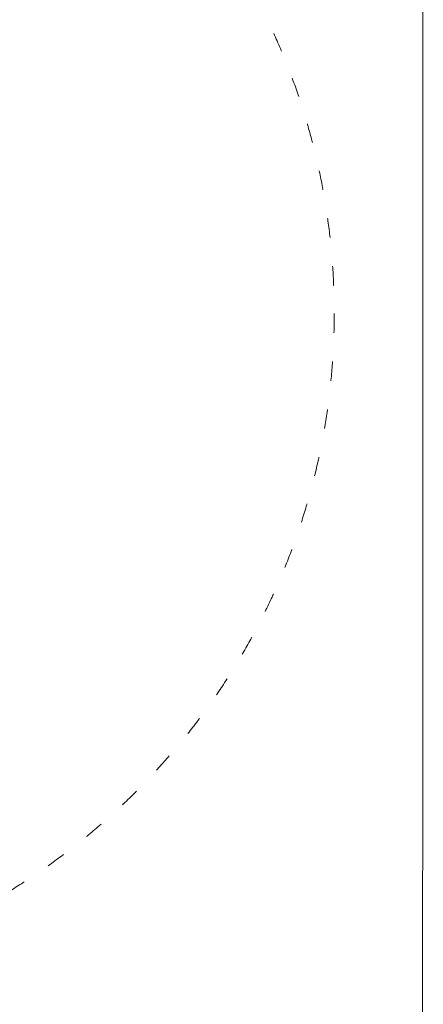
# Model space of a CAD drawing. Units: millimetres. Extents: x -5500 to 5505, y -7676 to 7676.
import ezdxf

# ---------------------------------------------------------------- set-up
doc = ezdxf.new("R2010")
doc.units = ezdxf.units.MM
doc.linetypes.add('ACAD_ISO03W100', pattern=[30, 12, -18])
doc.layers.add('InterSystem - drawing', color=7, linetype='Continuous')
for name, color, linetype, lineweight in [('InterSystem-description', 7, 'Continuous', 13), ('InterSystem-dimension', 7, 'Continuous', 5), ('InterSystem-drawing', 7, 'Continuous', 9)]:
    doc.layers.add(name, color=color, linetype=linetype, lineweight=lineweight)
doc.styles.add('arial', font='arial.ttf')
doc.dimstyles.new('IS_1-50(mm)', dxfattribs={"dimtxt": 100, "dimasz": 100, "dimexe": 10, "dimexo": 50, "dimgap": 10, "dimtad": 1, "dimdec": 0, "dimrnd": 0.5, "dimzin": 0, "dimtxsty": 'arial', "dimcen": 100, "dimclrd": 256, "dimclre": 256, "dimclrt": 256, "dimadec": 1, "dimazin": 0, "dimtfac": 1, "dimtdec": 0, "dimtmove": 0, "dimatfit": 3, "dimfxl": 0, "dimtolj": 1, "dimtzin": 0, "dimlwd": -1, "dimlwe": -1, "dimarcsym": 0})

# ---------------------------------------------------------------- blocks, each defined once
blk = doc.blocks.new('layout_A3')
at = {"layer": 'InterSystem-description'}
blk.add_lwpolyline([(9495.591684036985, -13851.51109332115), (-4.408075381579692, -13849.99929851519), (0, 0), (9499.999759418564, -1.511794805956015)], close=True, dxfattribs=at)
blk = doc.blocks.new('*D4')
at = {"layer": 'Defpoints', "color": 0}
for p in [(2848.760182355768, 3086.336877289472), (-2848.450984364439, -3086.327451976988)]:
    blk.add_point(p, dxfattribs=at)
at = {"layer": 'InterSystem-dimension'}
for p, q in [((2916.584124816723, 3159.820976447406), (2984.408067277678, 3233.30507560534)), ((2848.760182355768, 3086.336877289472), (-2848.450984364439, -3086.327451976988)), ((-3390.802197881658, -3673.939862969885), (-2916.274926825393, -3159.811551134922))]:
    blk.add_line(p, q, dxfattribs=at)
for points in [[(2904.336774957068, 3171.124966857566), (2928.831474676379, 3148.516986037247), (2848.760182355768, 3086.336877289472)], [(-2904.027576965738, -3171.115541545081), (-2928.522276685049, -3148.507560724763), (-2848.450984364439, -3086.327451976988)]]:
    blk.add_solid(points, dxfattribs=at)
at = {"layer": 'InterSystem-dimension', "insert": (-3292.888712856744, -3473.70840774374), "char_height": 100, "attachment_point": 5, "rotation": 47.29378180954763, "style": 'arial'}
blk.add_mtext('\\A1;%%c8400', dxfattribs=at)

msp = doc.modelspace()

# ---------------------------------------------------------------- linework, layer by layer
at = {"layer": 'InterSystem-drawing', "linetype": 'ACAD_ISO03W100', "ltscale": 10}
msp.add_circle((0.1545989956648555, 0.00471265624219086), 4200, dxfattribs=at)

# ---------------------------------------------------------------- block references
at = {"layer": 'InterSystem - drawing'}
msp.add_blockref('layout_A3', (-4745.437085041322, 6925.838786475673), dxfattribs=at)

# ---------------------------------------------------------------- dimensions: what is measured, and where the dimension line sits
at = {"layer": 'InterSystem-dimension'}
dim = msp.add_diameter_dim_2p(p1=(2848.760182355768, 3086.336877289472), p2=(-2848.450984364439, -3086.327451976988), dimstyle='IS_1-50(mm)', dxfattribs=at)
dim.commit()
dim.dimension.update_dxf_attribs({"geometry": '*D4', "text_midpoint": (-3245.966158135227, -3517.016724618022), "dimtype": 163})

doc.saveas('drawing.dxf')
